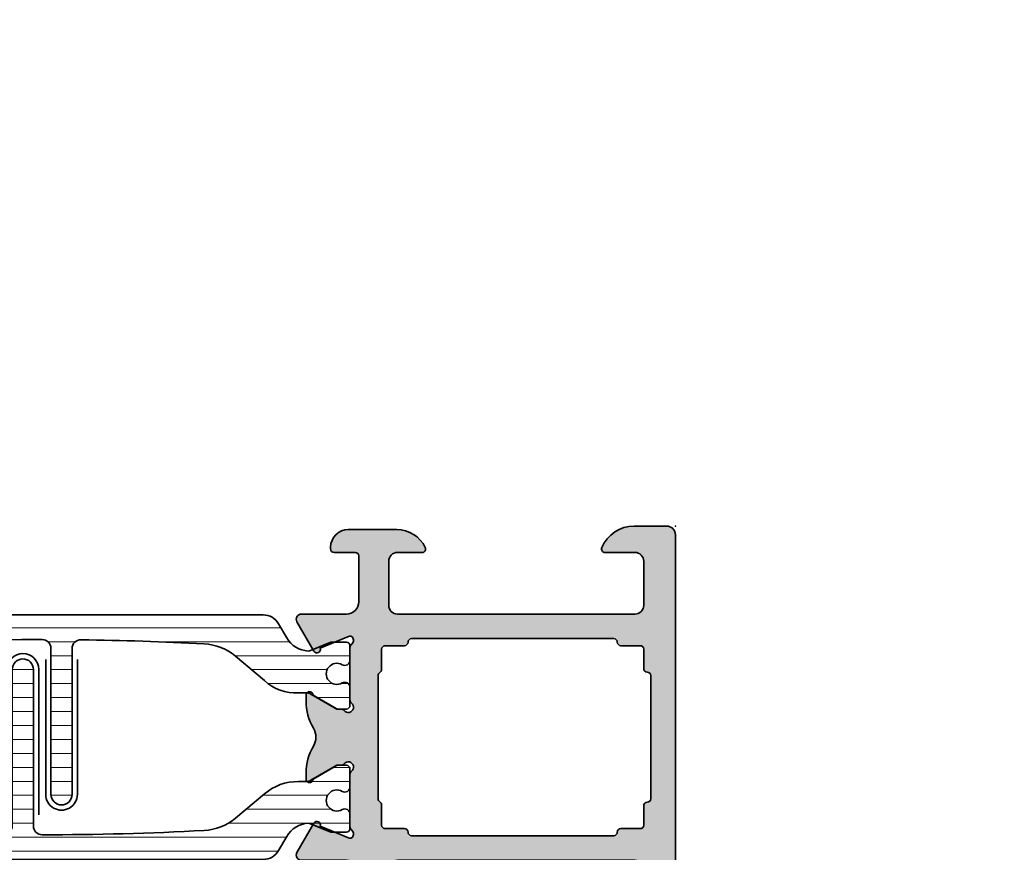
# Model space of a CAD drawing. Extents: x -5438 to -598, y -4679 to 3702.
# Drawn here: x -5102 to -5046, y -41 to 7 of the extents above; entities that cross this region are included whole.
import ezdxf

# ---------------------------------------------------------------- set-up
doc = ezdxf.new("R2010")
doc.units = 0
doc.header["$LTSCALE"] = 5
doc.header["$MEASUREMENT"] = 0
doc.layers.get('0').update_dxf_attribs({"linetype": 'CONTINUOUS'})
for name, color, linetype, lineweight in [('Al_foot_closed', 2, 'CONTINUOUS', 35), ('Al_Hatch', 7, 'CONTINUOUS', 18), ('Al_Insert_points', 6, 'CONTINUOUS', 25), ('Al_Profiles', 2, 'CONTINUOUS', 35), ('Al_Thermal_break', 2, 'CONTINUOUS', 35)]:
    doc.layers.add(name, color=color, linetype=linetype, lineweight=lineweight)
doc.layers.add('Al_Solid_Hatch', color=50, linetype='CONTINUOUS')
pattern_1 = [(180, (0, 0), (-1.408107571515549e-16, -0.79375), [])]

# ---------------------------------------------------------------- blocks, each defined once
blk = doc.blocks.new('5000448-_')
at = {"layer": 'Al_Hatch'}
h = blk.add_hatch(dxfattribs=at)
h.set_pattern_fill('ANSI31', color=256, scale=0.25, angle=135, style=0)
h.set_pattern_definition(pattern_1)
edge = h.paths.add_edge_path()
edge.add_arc((15.51407064987145, 18.25947664629579), 0.2999995868619303, 89.99992109628607, 180.0000360994179, ccw=False)
edge.add_line((15.51407106300977, 18.55947623315743), (16.11407106300967, 18.55947623315743))
edge.add_arc((16.11407143654731, 19.0594758596198), 0.4999996264625085, 269.9999571957085, 360.0000428042914)
edge.add_arc((16.11245831535066, 19.05786348670317), 0.5016153402410601, 0.1842123177588935, 89.81574487798862)
edge.add_line((16.11407143654733, 19.55947623315721), (13.11407106300967, 19.55947623315743))
edge.add_arc((13.11407068947216, 19.05947660669495), 0.4999996264626222, 89.99995719572156, 180.0000428043045)
edge.add_arc((13.11407068947193, 19.05947585961969), 0.4999996264623948, 179.9999571957215, 270.0000428043045)
edge.add_line((13.11407106300967, 18.55947623315743), (13.71407106300958, 18.55947623315743))
edge.add_arc((13.71407128713227, 18.25947645727994), 0.299999775877579, -4.280426861669184e-05, 90.0000428043121, ccw=False)
edge.add_line((14.01407106300977, 18.25947623315748), (14.01407106300977, 15.55947623315743))
edge.add_arc((13.52419665419828, 15.54935064196892), 0.4899790444552929, -91.18412194926373, 1.1841219492637265, ccw=False)
edge.add_line((13.51407106300977, 15.05947623315743), (11.44396358374743, 15.05947623315743))
edge.add_arc((11.4439635837474, 14.05947623315733), 1.000000000000107, 89.99999999999787, 150.0001176138041)
edge.add_line((10.57793715359063, 14.5594744554243), (10.11311106300982, 13.75436823315742))
edge.add_arc((8.814075281640665, 14.50436973747224), 1.499998739250098, 272.6967941698581, 329.99990584658366, ccw=False)
edge.add_arc((8.870535704797163, 13.30569656959981), 0.2999965964354605, 247.4998109371611, 272.6968611308427, ccw=False)
edge.add_line((8.755731063009677, 13.02853623315733), (7.594635063009633, 13.50947623315748))
edge.add_line((7.594635063009633, 13.50947623315748), (6.714071063009584, 13.50947623315725))
edge.add_arc((6.714070913594526, 13.30947638257249), 0.1999998505848158, 89.99995719570691, 180.0000428042931)
edge.add_line((6.514071063009766, 13.30947623315743), (6.514071063009766, 12.48890023315736))
edge.add_arc((6.814071242315947, 12.48890016486038), 0.3000001793061891, 179.9999869562443, 299.9999406859547)
edge.add_arc((7.264071567144953, 11.70947623315759), 0.600000908280635, -120.00000551273507, 120.00000551276011, ccw=False)
edge.add_arc((6.814071242316134, 10.93005230145448), 0.300000179306377, 60.00005931405718, 180.0000130437621)
edge.add_line((6.514071063009766, 10.93005223315746), (6.514071063009766, 9.909476233157571))
edge.add_arc((6.714070913594696, 9.909476083742456), 0.1999998505849863, 179.9999571956906, 270.0000428042442)
edge.add_line((6.714071063009584, 9.709476233157526), (7.264071063009766, 9.709476233157526))
edge.add_line((7.264071063009766, 9.709476233157526), (8.740179718162068, 10.56170991197966))
edge.add_arc((8.990180147054376, 10.12869745770842), 0.5000000000003338, 89.99955175248152, 120.00005675056761, ccw=False)
edge.add_line((8.990184058751908, 10.62869745769346), (9.450982376752705, 10.62869385268588))
edge.add_arc((9.598332706280223, 13.22391170666047), 2.599397589673488, 266.7503701464622, 313.2491816060094)
edge.add_line((11.37936867599856, 11.33056052323733), (13.02908787256425, 12.71483929262164))
edge.add_arc((14.97651718693467, 10.3683906641546), 3.04931174209921, 93.38009287465871, 129.690894089928, ccw=False)
edge.add_arc((24.01407115099044, -158.3919306879074), 172.0514069210646, 90.73478951592699, 93.07098696446758, ccw=False)
edge.add_arc((21.81407106300982, 13.14536909324689), 0.4999999999998985, -4.490630090003833e-12, 90.73478951589692, ccw=False)
edge.add_line((22.31407106300972, 13.14536909324685), (22.31407111890567, 4.259476233158617))
edge.add_arc((22.91407067066044, 4.259475784913244), 0.5999995517549306, 179.9999571956879, 270.0000428042686)
edge.add_arc((22.91407156715061, 4.259475784913585), 0.5999995517552716, 269.9999571956988, 360.0000428042795)
edge.add_line((23.51407111890572, 4.259476233158617), (23.51407106300977, 13.15947623315734))
edge.add_arc((24.01407106300931, 13.1594762331578), 0.4999999999995453, 90.00000002944228, 180.0000000000521, ccw=False)
edge.add_arc((24.00273997538045, -158.8146437333092), 172.4741203386776, 86.9327773078773, 89.99623582087042, ccw=False)
edge.add_arc((33.06974102236704, 10.41429764392976), 3.002455898267919, 50.0156481001236, 86.91336499955639, ccw=False)
edge.add_line((34.99905424143381, 12.71483930270885), (36.64877345002074, 11.33056052323733))
edge.add_arc((38.57579550988437, 13.62501011950349), 2.996316566887911, 229.9743617147642, 270.0256382852377)
edge.add_line((38.57713627908052, 10.62869385259425), (39.03795806727967, 10.62869745768641))
edge.add_arc((39.03796197897699, 10.1286974577014), 0.5000000000003072, 59.999943249431794, 90.00044824749352, ccw=False)
edge.add_line((39.28796240786929, 10.56170991197261), (40.76407106300977, 9.709476233157526))
edge.add_line((40.76407106300977, 9.709476233157526), (41.31407106300972, 9.709476233157298))
edge.add_arc((41.31407121242466, 9.9094760837424), 0.1999998505851569, 269.9999571957395, 360.0000428043256)
edge.add_line((41.51407106300977, 9.909476233157571), (41.51407106300954, 10.93005223315746))
edge.add_arc((41.21407088370317, 10.93005230145448), 0.3000001793063738, 359.9999869562379, 479.9999406859433)
edge.add_arc((40.76407055887412, 11.70947623315746), 0.600000908280635, 59.99999448726493, 300.0000055127602, ccw=False)
edge.add_arc((41.21407088370317, 12.48890016486071), 0.3000001793066085, 240.0000593140335, 360.0000130437357)
edge.add_line((41.51407106300977, 12.48890023315759), (41.51407106300977, 13.30947623315743))
edge.add_arc((41.31407121242478, 13.30947638257249), 0.1999998505850432, 359.9999571957069, 450.0000428042931)
edge.add_line((41.31407106300972, 13.50947623315748), (40.43350706300967, 13.50947623315748))
edge.add_line((40.43350706300967, 13.50947623315748), (39.27241106300963, 13.02853623315733))
edge.add_arc((39.15760642122203, 13.30569656960032), 0.2999965964359767, 267.3031388691403, 292.5001890628215, ccw=False)
edge.add_arc((39.21406684437881, 14.5043697374721), 1.499998739249972, 210.0000941534127, 267.30320583012656, ccw=False)
edge.add_line((37.91503106300971, 13.75436823315742), (37.450204972428, 14.55947445542453))
edge.add_arc((36.5841785422714, 14.05947623315739), 1.000000000000044, 29.99988238620893, 89.99999999999878)
edge.add_line((36.58417854227142, 15.05947623315743), (15.71407106300958, 15.05947623315743))
edge.add_arc((15.71407068947195, 15.5594758596198), 0.4999996264625085, 179.9999571957085, 270.00004280429147, ccw=False)
edge.add_line((15.21407106300958, 15.55947623315743), (15.21407106300958, 18.25947645727994))
at = {"layer": 'Al_Insert_points'}
for p in [(6.514071567144725, 11.70947623315582), (41.51407055887844, 11.70947623315588)]:
    blk.add_point(p, dxfattribs=at)
at = {"layer": 'Al_Thermal_break'}
blk.add_lwpolyline([(15.21407106300958, 18.25947645727994, -0.4142141502635934), (15.51407106300977, 18.55947623315743), (16.11407106300967, 18.55947623315743, 0.4142140000000459), (16.61407106300967, 19.05947623315743, 0.412331226783849), (16.11407143654733, 19.55947623315721), (13.11407106300967, 19.55947623315743, 0.4142140000000461), (12.61407106300967, 19.05947623315721, 0.414214000000046), (13.11407106300967, 18.55947623315743), (13.71407106300958, 18.55947623315743, -0.414214000000035), (14.01407106300977, 18.25947623315748), (14.01407106300977, 15.55947623315743, -0.4263723846486169), (13.51407106300977, 15.05947623315743), (11.44396358374743, 15.05947623315743, 0.2679497424634112), (10.57793715359063, 14.5594744554243), (10.11311106300982, 13.75436823315742, -0.2553760000000247), (8.884651063009784, 13.00603223315754, -0.1103879999999736), (8.755731063009677, 13.02853623315733), (7.594635063009633, 13.50947623315748), (6.714071063009584, 13.50947623315725, 0.4142140000000628), (6.514071063009766, 13.30947623315743), (6.514071063009766, 12.48890023315736, 0.5773500000000247), (6.964071063009357, 12.22909223315757, -1.732051000000087), (6.964071063009584, 11.18986023315748, 0.5773499999999931), (6.514071063009766, 10.93005223315746), (6.514071063009766, 9.909476233157571, 0.4142139999998962), (6.714071063009584, 9.709476233157526), (7.264071063009766, 9.709476233157526), (8.740179718162068, 10.56170991197966, -0.1316547392492525), (8.990184058751908, 10.62869745769346), (9.450982376752705, 10.62869385268588, 0.2057198731865175), (11.37936867599856, 11.33056052323733), (13.02908787256425, 12.71483929262164, -0.1597748852406243), (14.79673117941471, 13.41239774233365, -0.01019393744704342), (21.80765899059557, 13.64532797688359, -0.4179747782498011), (22.31407106300972, 13.14536909324685), (22.31407111890567, 4.259476233158617, 0.4142140000000348), (22.91407111890535, 3.659476233158481, 0.414214000000035), (23.51407111890572, 4.259476233158617), (23.51407106300977, 13.15947623315734, -0.414213562222854), (24.01407106275238, 13.65947623315734, -0.01336765554303905), (33.23141093122368, 13.41239775260093, -0.1624022435570034), (34.99905424143381, 12.71483930270885), (36.64877345002074, 11.33056052323733, 0.1765576822889291), (38.57713627908052, 10.62869385259425), (39.03795806727967, 10.62869745768641, -0.131654739249144), (39.28796240786929, 10.56170991197261), (40.76407106300977, 9.709476233157526), (41.31407106300972, 9.709476233157298, 0.4142140000000625), (41.51407106300977, 9.909476233157571), (41.51407106300954, 10.93005223315746, 0.5773499999999931), (41.06407106300972, 11.18986023315748, -1.732051000000087), (41.06407106300949, 12.22909223315757, 0.5773499999999748), (41.51407106300977, 12.48890023315759), (41.51407106300977, 13.30947623315743, 0.4142140000000625), (41.31407106300972, 13.50947623315748), (40.43350706300967, 13.50947623315748), (39.27241106300963, 13.02853623315733, -0.1103879999999727), (39.14349106300929, 13.00603223315754, -0.2553759999999707), (37.91503106300971, 13.75436823315742), (37.450204972428, 14.55947445542453, 0.2679497424633346), (36.58417854227142, 15.05947623315743), (15.71407106300958, 15.05947623315743, -0.414214000000046), (15.21407106300958, 15.55947623315743)], format="xyb", close=True, dxfattribs=at)
at = {"layer": 'Al_Thermal_break', "color": 5}
blk.add_lwpolyline([(22.01407106484463, 12.52536909307503), (22.01407111890544, 4.259475786221289, 1), (23.81407111890572, 4.259475784913244), (23.81407106488514, 12.52536909045991)], format="xyb", dxfattribs=at)
blk = doc.blocks.new('5000449-_')
at = {"layer": 'Al_Hatch'}
h = blk.add_hatch(dxfattribs=at)
h.set_pattern_fill('ANSI31', color=256, scale=0.25, angle=135, style=0)
h.set_pattern_definition(pattern_1)
edge = h.paths.add_edge_path()
edge.add_line((7.799622544093543, 13.76628125508002), (7.334796453512743, 12.96117503281313))
edge.add_arc((6.035760672143645, 13.71117653712786), 1.499998739249993, 272.69679416985593, 329.9999058465859, ccw=False)
edge.add_arc((6.092221095300081, 12.51250336925553), 0.2999965964354605, 247.4998109371611, 272.6968611308427, ccw=False)
edge.add_line((5.977416453512594, 12.23534303281305), (4.816320453512551, 12.7162830328132))
edge.add_line((4.816320453512551, 12.7162830328132), (3.935756453512502, 12.71628303281297))
edge.add_arc((3.935756304097487, 12.51628318222817), 0.1999998505848584, 89.99995719571912, 180.0000428042809)
edge.add_line((3.735756453512684, 12.51628303281315), (3.735756453512684, 11.69570703281308))
edge.add_arc((4.035756632818865, 11.69570696451609), 0.3000001793061886, 179.9999869562443, 299.9999406859547)
edge.add_arc((4.485756957647643, 10.91628303281331), 0.6000009082805213, -120.00000551271631, 120.0000055127413, ccw=False)
edge.add_arc((4.035756632819052, 10.1368591011102), 0.300000179306377, 60.00005931405718, 180.0000130437621)
edge.add_line((3.735756453512684, 10.13685903281318), (3.735756453512684, 9.116283032813289))
edge.add_arc((3.935756304097572, 9.116282883398132), 0.1999998505849437, 179.9999571956784, 270.0000428042565)
edge.add_line((3.935756453512502, 8.916283032813244), (4.485756453512684, 8.916283032813244))
edge.add_line((4.485756453512684, 8.916283032813244), (5.961865108664986, 9.768516711635375))
edge.add_arc((6.211865537557293, 9.335504257364144), 0.5000000000003318, 89.99955175248141, 120.00005675056761, ccw=False)
edge.add_line((6.211869449254825, 9.835504257349175), (6.672667767255623, 9.835500652341597))
edge.add_arc((6.820018096783153, 12.43071850631615), 2.599397589673453, 266.7503701464619, 313.2491816060098)
edge.add_line((8.601054066501481, 10.53736732289305), (10.25077326306717, 11.92164609227736))
edge.add_arc((12.19820257743757, 9.575197463810353), 3.049311742099173, 93.38009287465837, 129.6908940899282, ccw=False)
edge.add_arc((21.23575654149336, -159.1851238882518), 172.0514069210646, 90.73478951592699, 93.07098696446758, ccw=False)
edge.add_arc((19.0357564535127, 12.35217589290257), 0.4999999999999405, 3.979039320256561e-13, 90.73478951589198, ccw=False)
edge.add_line((19.53575645351264, 12.35217589290257), (19.53575650940859, 4.066283032813425))
edge.add_arc((20.13575606116347, 4.066282584568166), 0.5999995517550443, 179.9999571956988, 270.0000428042578)
edge.add_arc((20.13575695765359, 4.066282584568336), 0.5999995517552144, 269.9999571956934, 360.0000428042849)
edge.add_line((20.73575650940864, 4.066283032813425), (20.73575645351269, 12.36628303281306))
edge.add_arc((21.23575645351223, 12.36628303281352), 0.4999999999995453, 90.00000002944228, 180.0000000000521, ccw=False)
edge.add_arc((21.22442536588337, -159.6078369336535), 172.4741203386776, 86.9327773078773, 89.99623582087042, ccw=False)
edge.add_arc((30.29142641286998, 9.621104443585516), 3.00245589826788, 50.015648100123315, 86.91336499955668, ccw=False)
edge.add_line((32.22073963193673, 11.92164610236457), (33.87045884052366, 10.53736732289305))
edge.add_arc((35.79748090038726, 12.83181691915914), 2.996316566887845, 229.9743617147639, 270.0256382852383)
edge.add_line((35.79882166958344, 9.835500652249966), (36.25964345778259, 9.835504257342127))
edge.add_arc((36.2596473694799, 9.335504257357092), 0.5000000000003356, 59.99994324943282, 90.00044824749273, ccw=False)
edge.add_line((36.50964779837221, 9.768516711628326), (37.98575645351269, 8.916283032813244))
edge.add_line((37.98575645351269, 8.916283032813244), (38.53575645351264, 8.916283032813016))
edge.add_arc((38.53575660292748, 9.116282883398217), 0.1999998505852564, 269.999957195768, 360.0000428042972)
edge.add_line((38.73575645351269, 9.116283032813289), (38.73575645351246, 10.13685903281318))
edge.add_arc((38.43575627420609, 10.1368591011102), 0.3000001793063738, 359.9999869562379, 479.9999406859433)
edge.add_arc((37.98575594937727, 10.91628303281318), 0.6000009082805213, 59.999994487283686, 300.0000055127414, ccw=False)
edge.add_arc((38.43575627420608, 11.69570696451643), 0.3000001793066085, 240.0000593140335, 360.0000130437357)
edge.add_line((38.73575645351269, 11.69570703281331), (38.73575645351269, 12.51628303281315))
edge.add_arc((38.53575660292766, 12.51628318222817), 0.1999998505850858, 359.9999571957192, 450.0000428042808)
edge.add_line((38.53575645351264, 12.7162830328132), (37.65519245351259, 12.7162830328132))
edge.add_line((37.65519245351259, 12.7162830328132), (36.49409645351255, 12.23534303281305))
edge.add_arc((36.37929181172494, 12.51250336925606), 0.2999965964359975, 267.3031388691418, 292.50018906282133, ccw=False)
edge.add_arc((36.43575223488175, 13.71117653712787), 1.499998739250024, 210.0000941534138, 267.3032058301256, ccw=False)
edge.add_line((35.13671645351263, 12.96117503281313), (34.67189036293092, 13.76628125508025))
edge.add_arc((33.80586393277432, 13.26628303281311), 1.000000000000044, 29.99988238620893, 89.99999999999878)
edge.add_line((33.80586393277434, 14.26628303281315), (8.665648974250352, 14.26628303281315))
edge.add_arc((8.665648974250326, 13.26628303281302), 1.000000000000128, 89.99999999999858, 150.0001176138034)
at = {"layer": 'Al_Insert_points'}
for p in [(3.735756957647644, 10.91628303281154), (38.73575594938136, 10.9162830328116)]:
    blk.add_point(p, dxfattribs=at)
at = {"layer": 'Al_Thermal_break'}
blk.add_lwpolyline([(7.799622544093543, 13.76628125508002), (7.334796453512743, 12.96117503281313, -0.2553760000000451), (6.106336453512702, 12.21283903281325, -0.1103879999999736), (5.977416453512594, 12.23534303281305), (4.816320453512551, 12.7162830328132), (3.935756453512502, 12.71628303281297, 0.4142139999999379), (3.735756453512684, 12.51628303281315), (3.735756453512684, 11.69570703281308, 0.5773500000000247), (4.185756453512274, 11.43589903281329, -1.732050999999429), (4.185756453512502, 10.3966670328132, 0.5773499999999931), (3.735756453512684, 10.13685903281318), (3.735756453512684, 9.116283032813289, 0.4142140000000211), (3.935756453512502, 8.916283032813244), (4.485756453512684, 8.916283032813244), (5.961865108664986, 9.768516711635375, -0.1316547392492529), (6.211869449254825, 9.835504257349175), (6.672667767255623, 9.835500652341597, 0.2057198731865205), (8.601054066501481, 10.53736732289305), (10.25077326306717, 11.92164609227736, -0.1597748852406264), (12.01841656991762, 12.61920454198937, -0.01019393744704342), (19.02934438109849, 12.85213477653931, -0.4179747782497513), (19.53575645351264, 12.35217589290257), (19.53575650940859, 4.066283032813425, 0.414213999999924), (20.13575650940827, 3.466283032813289, 0.4142140000000906), (20.73575650940864, 4.066283032813425), (20.73575645351269, 12.36628303281306, -0.414213562222854), (21.2357564532553, 12.86628303281306, -0.01336765554303905), (30.4530963217266, 12.61920455225665, -0.1624022435570057), (32.22073963193673, 11.92164610236457), (33.87045884052366, 10.53736732289305, 0.176557682288933), (35.79882166958344, 9.835500652249966), (36.25964345778259, 9.835504257342127, -0.1316547392491363), (36.50964779837221, 9.768516711628326), (37.98575645351269, 8.916283032813244), (38.53575645351264, 8.916283032813016, 0.4142139999997712), (38.73575645351269, 9.116283032813289), (38.73575645351246, 10.13685903281318, 0.5773499999999931), (38.28575645351264, 10.3966670328132, -1.732050999999431), (38.28575645351241, 11.43589903281329, 0.5773499999999748), (38.73575645351269, 11.69570703281331), (38.73575645351269, 12.51628303281315, 0.4142139999999377), (38.53575645351264, 12.7162830328132), (37.65519245351259, 12.7162830328132), (36.49409645351255, 12.23534303281305, -0.1103879999999655), (36.36517645351221, 12.21283903281325, -0.2553759999999606), (35.13671645351263, 12.96117503281313), (34.67189036293092, 13.76628125508025, 0.2679497424633346), (33.80586393277434, 14.26628303281315), (8.66564897425035, 14.26628303281315, 0.2679497424634046)], format="xyb", close=True, dxfattribs=at)
at = {"layer": 'Al_Thermal_break', "color": 5}
blk.add_lwpolyline([(19.23575645534754, 11.73217589273075), (19.23575650940836, 4.066282585877007, 1), (21.03575650940864, 4.066282584568961), (21.03575645538806, 11.73217589011563)], format="xyb", dxfattribs=at)
blk = doc.blocks.new('P-70136block', base_point=(-198.5, -6.298870640350884))
at = {"layer": 'Al_Solid_Hatch'}
h = blk.add_hatch(color=256, dxfattribs=at)
h.dxf.hatch_style = 1
h.paths.add_polyline_path([(1.264196502097677, -9.064940434201606, 0.2739781916534101), (1.264196502097678, -8.045547434201634, -0.1345105404060399), (0.8452593260114636, -6.516457934201643), (0.8452623260164218, -6.170046202124977, -1), (1.245262326011343, -6.170048934201603), (2.558843957919756, -6.928444102891443, 0.1316522739446754), (2.658843805615295, -6.955238934201614), (2.845262326011421, -6.955238934201603, -0.2360679774997863), (3.00526232601142, -7.035238934201589, 1.153009687409289), (3.425262326011406, -6.615238934201585, -0.2360679774997854), (3.345262326011411, -6.455238934201584), (3.345262326011451, -3.455243934201448, -0.2360679774996458), (3.425262326011351, -3.295243934201542, 0.3674963946976337), (3.511165378521744, -2.916335451102504, 0.38846343798988), (3.257359981368581, -2.824165203729074), (1.648484419979653, -3.490583373416257, -0.936594067452031), (1.290502527905543, -3.667117712048842), (0.3310143077071039, -2.005244556445147, -0.5773510674524199), (0.5908215696235359, -1.555243934261512), (3.145262326011506, -1.555243934321478, 0.4142135623730884), (3.845262326011451, -0.8552439343214877), (3.845262326011394, 1.744756065798346, 0.4142135623730884), (3.645262326011405, 1.94475606579833), (2.445262326011388, 1.94475606579833, -0.4142135623730951), (2.245262326011371, 2.144756065798347), (2.245262326011371, 2.244756065798342, -0.4142135623730951), (3.245262326011371, 3.244756065798342), (6.006512869017563, 3.244756065798342, -0.2870075753932201), (7.625106008135651, 2.232256065798314, -0.55399240706796), (7.445262326011413, 1.944756065798302), (6.045262326011393, 1.94475606579833, 0.4142135623731009), (5.545262326011382, 1.44475606579833), (5.545262326011382, -1.055243934201641, 0.4142135623730944), (6.045262326011382, -1.555243934201641), (19.54526232601138, -1.55524393420167, 0.4142135623730971), (20.04526232601138, -1.05524393420167), (20.04526232601138, 1.444756065798331, 0.4142135623730947), (19.54526232601138, 1.94475606579833), (17.84526232601139, 1.94475606579833, -0.5366750419289329), (17.66100539321383, 2.22253384357619, -0.3015113445777525), (19.50357472118901, 3.444756065798331), (21.34526232601139, 3.44475606579833, -0.4142135623730951), (21.84526232601139, 2.94475606579833), (21.84526232601139, -20.05524393420167, -0.4142135623730992), (21.34526232601139, -20.55524393420167), (19.503574721189, -20.55524393420164, -0.3015113445777508), (17.66100539321385, -19.33302171197949, -0.5366750419289241), (17.84526232601139, -19.05524393420167), (19.54526232601139, -19.05524393420164, 0.4142135623730909), (20.04526232601138, -18.55524393420164), (20.04526232601138, -16.05524393420164, 0.4142135623730961), (19.54526232601138, -15.55524393420164), (6.045262326011382, -15.55524393420167, 0.4142135623730944), (5.545262326011382, -16.05524393420167), (5.545262326011382, -18.55524393420164, 0.4142135623731069), (6.045262326011403, -19.05524393420164), (7.445262326011401, -19.05524393420158, -0.5539924070679638), (7.625106008135656, -19.34274393420161, -0.2870075753932218), (6.006512869017563, -20.35524393420165), (3.245262326011371, -20.35524393420165, -0.4142135623730951), (2.245262326011371, -19.35524393420165), (2.245262326011371, -19.25524393420166, -0.4142135623730952), (2.445262326011388, -19.05524393420164), (3.645262326011405, -19.05524393420164, 0.4142135623730898), (3.845262326011394, -18.85524393420166), (3.845262326011451, -16.2552439340818, 0.4142135623730884), (3.145262326011506, -15.5552439340818), (0.5908215696305934, -15.55524393414177, -0.5773510674602602), (0.3310143077071057, -15.10524331195814), (1.290502527905545, -13.44337015635444, -0.9365940674520199), (1.648484419979654, -13.61990449498703), (3.257359981368583, -14.28632266467421, 0.3884634379650108), (3.511165378504999, -14.19415241729203, 0.3674963946825685), (3.425262326011245, -13.81524393420166, -0.2360679774997838), (3.345262326011223, -13.65524393420159), (3.345262326011422, -10.65523893420159, -0.2360679774997565), (3.425262326011416, -10.4952389342016, 1.153009687409312), (3.005262326011394, -10.0752389342016, -0.2360679774998022), (2.845262326011384, -10.1552389342016), (2.658861126158494, -10.15523893420159, 0.1316522739446873), (2.558861278462943, -10.18203376551177), (1.245262326011428, -10.94043893420162, -1), (0.8452623260114223, -10.94043893420162), (0.8452593260114636, -10.59402993420159, -0.1345105404060402)])
h.paths.add_polyline_path([(5.345262326011408, -3.355243934201624), (6.445262326011364, -3.35524393420166, 0.4142135623730933), (6.64526232601137, -3.155243934201668, -0.4142135623730853), (6.845262326011372, -2.955243934201675), (12.53891149332169, -2.955243934201704), (18.34526232601138, -2.955243934201675, -0.4142135623730884), (18.54526232601138, -3.155243934201669, 0.4142135623730851), (18.74526232601137, -3.355243934201653), (19.84526232601139, -3.355243934201653, -0.414213562373095), (20.04526232601138, -3.555243934201641), (20.04526232601138, -4.655243934201652, 0.4142135623731081), (20.24526232601139, -4.855243934201653, -0.4142135623731081), (20.44526232601142, -5.055243934201668), (20.44526232601142, -8.55524393420167), (20.44526232601142, -12.05524393420166, -0.4142135623731081), (20.24526232601141, -12.25524393420166, 0.4142135623731081), (20.04526232601138, -12.45524393420167), (20.04526232601138, -13.55524393420167, -0.414213562373095), (19.84526232601139, -13.75524393420166), (18.74526232601139, -13.75524393420166, 0.4142135623730847), (18.54526232601138, -13.95524393420165, -0.4142135623730847), (18.34526232601139, -14.15524393420164), (12.53891149332175, -14.15524393420164), (6.845262326011365, -14.15524393420166, -0.4142135623730835), (6.645262326011363, -13.95524393420167, 0.4142135623730832), (6.44526232601137, -13.75524393420169), (5.3452623260114, -13.75524393420169, -0.4142135623730865), (5.145262326011348, -13.55524393420164), (5.145262326011306, -12.40165409571539, 0.2679491924311361), (5.045262326011335, -12.22844901495858, -0.2679491924311554), (4.945262326011317, -12.05524393420168), (4.945262326011417, -8.555243934201641), (4.945262326011317, -5.055243934201785, -0.2679491924311559), (5.045262326011289, -4.88203885344496, 0.2679491924311381), (5.145262326011306, -4.70883377268807), (5.145262326011348, -3.55524393420167, -0.414213562373094)], flags=16)
at = {"layer": 'Al_foot_closed'}
for points in [[(3.511165378472654, -2.916335451008536, 0.3884634378373811), (3.257359981368566, -2.824165203729081), (1.648484419979653, -3.490583373416257, -0.9365940674520822), (1.290502527905531, -3.667117712048821), (0.3310143077071217, -2.005244556445177, -0.5773510674524669), (0.590821569623543, -1.555243934261512), (3.145262326011405, -1.555243934261398)], [(3.511165378472656, -14.19415241739475, -0.3884634378373811), (3.257359981368568, -14.2863226646742), (1.648484419979654, -13.61990449498703, 0.9365940674520822), (1.290502527905533, -13.44337015635446), (0.3310143077071235, -15.10524331195811, 0.5773510674524669), (0.5908215696235448, -15.55524393414177), (3.145262326011407, -15.55524393414188)]]:
    blk.add_lwpolyline(points, format="xyb", dxfattribs=at)
at = {"layer": 'Al_Insert_points'}
for p in [(21.84526232601139, 3.44475606579833), (3.345262326011396, -4.978133599415239), (3.345262326011396, -4.978133599415239), (3.345262326011396, -12.15614803775966), (21.84526232601139, -20.55524393420168)]:
    blk.add_point(p, dxfattribs=at)
at = {"layer": 'Al_Profiles'}
blk.add_lwpolyline([(3.145277650452114, -15.55524393424955, -0.4142071503522846), (3.845262326011451, -16.25524393408179), (3.845262326011394, -18.85524393420165, -0.4142135623731783), (3.645262326011348, -19.05524393420164), (2.445262326011417, -19.05524393420164, 0.4142135623731367), (2.245262326011371, -19.25524393420166), (2.245262326011371, -19.35524393420165, 0.414213562373095), (3.245262326011371, -20.35524393420165), (6.006512869017469, -20.35524393420165, 0.2870075753932274), (7.625106008135631, -19.34274393420166, 0.5539924070680271), (7.445262326011417, -19.05524393420158), (6.045262326011382, -19.05524393420164, -0.414213562373095), (5.545262326011382, -18.55524393420164), (5.545262326011382, -16.05524393420167, -0.414213562373095), (6.045262326011382, -15.55524393420167), (19.54526232601138, -15.55524393420164, -0.414213562373095), (20.04526232601138, -16.05524393420164), (20.04526232601138, -18.55524393420164, -0.414213562373095), (19.54526232601138, -19.05524393420164), (17.84526232601142, -19.05524393420167, 0.5366750419289438), (17.66100539321384, -19.33302171197947, 0.3015113445777565), (19.50357472118903, -20.55524393420164), (21.34526232601139, -20.55524393420167, 0.414213562373095), (21.84526232601139, -20.05524393420167), (21.84526232601139, 2.94475606579833, 0.414213562373095), (21.34526232601139, 3.44475606579833), (19.50357472118905, 3.44475606579833, 0.3015113445777632), (17.66100539321381, 2.222533843576159, 0.5366750419289253), (17.84526232601142, 1.94475606579833), (19.54526232601138, 1.94475606579833, -0.414213562373095), (20.04526232601138, 1.44475606579833), (20.04526232601138, -1.05524393420167, -0.414213562373095), (19.54526232601138, -1.55524393420167), (6.045262326011382, -1.555243934201641, -0.414213562373095), (5.545262326011382, -1.055243934201641), (5.545262326011382, 1.44475606579833, -0.414213562373095), (6.045262326011382, 1.94475606579833), (7.445262326011417, 1.944756065798302, 0.5539924070680244), (7.625106008135631, 2.232256065798353, 0.2870075753932274), (6.00651286901747, 3.244756065798342), (3.245262326011371, 3.244756065798342, 0.414213562373095), (2.245262326011371, 2.244756065798342), (2.245262326011371, 2.144756065798347, 0.4142135623731367), (2.445262326011417, 1.94475606579833), (3.645262326011348, 1.94475606579833, -0.4142135623731783), (3.845262326011394, 1.744756065798342), (3.845262326011451, -0.8552439343214928, -0.4142071503522846), (3.145277650452114, -1.555243934153737)], format="xyb", dxfattribs=at)
at = {"layer": 'Al_Profiles', "ltscale": 0.25}
blk.add_lwpolyline([(3.511165378457989, -2.916335451021268, -0.367496394778579), (3.425262326011264, -3.295243934201608, 0.2360679774998082), (3.345262326011451, -3.45524393420168), (3.345262326011411, -6.455238934201574, 0.2360679774997822), (3.425262326011397, -6.615238934201578, -1.15300968740932), (3.005262326011419, -7.035238934201587, 0.2360679774997447), (2.845262326011451, -6.955238934201603), (2.658843805615291, -6.955238934201614, -0.1316522739446609), (2.558843957919763, -6.928444102891447), (1.245262326011343, -6.170048934201603, 1.000005000112674), (0.8452623260114223, -6.170048934201603), (0.8452623260114223, -6.512215294604445, 0.1348705078297119), (1.264196502097677, -8.045547434201634, -0.273978191653409), (1.264196502097679, -9.064940434201603, 0.1348705078297119), (0.8452623260114223, -10.59827257379878), (0.8452623260114223, -10.94043893420162, 1.000005000111253), (1.245262326011428, -10.94043893420162), (2.558861278462975, -10.18203376551175, -0.1316522739446465), (2.658861126158499, -10.15523893420159), (2.845262326011394, -10.1552389342016, 0.2360679774997822), (3.00526232601139, -10.07523893420161, -1.153009687409285), (3.42526232601143, -10.49523893420159, 0.2360679774997822), (3.345262326011422, -10.65523893420159), (3.345262326011223, -13.65524393420159, 0.2360679774998085), (3.425262326011264, -13.81524393420167, -0.3674963947785788), (3.511165378457989, -14.19415241738201)], format="xyb", dxfattribs=at)
at = {"layer": 'Al_Profiles'}
blk.add_lwpolyline([(5.345262326011394, -13.75524393420169), (6.445262326011367, -13.75524393420169, -0.4142135623730841), (6.645262326011363, -13.95524393420167), (6.645262326011363, -13.95524393420167, 0.4142135623730852), (6.845262326011365, -14.15524393420166), (12.53891149332175, -14.15524393420164), (18.34526232601138, -14.15524393420164, 0.414213562373095), (18.54526232601138, -13.95524393420166, -0.414213562373095), (18.74526232601139, -13.75524393420166), (19.84526232601139, -13.75524393420166), (19.84526232601139, -13.75524393420166, 0.4142135623731367), (20.04526232601138, -13.55524393420164), (20.04526232601138, -13.55524393420164), (20.04526232601138, -12.45524393420166, -0.414213562373095), (20.24526232601141, -12.25524393420166), (20.24526232601141, -12.25524393420166, 0.414213562373095), (20.44526232601142, -12.05524393420166), (20.44526232601142, -8.55524393420167), (20.44526232601142, -8.55524393420167), (20.44526232601142, -5.055243934201652, 0.414213562373095), (20.24526232601139, -4.855243934201653, -0.414213562373095), (20.04526232601138, -4.655243934201653), (20.04526232601138, -3.55524393420167), (20.04526232601138, -3.55524393420167, 0.4142135623731367), (19.84526232601139, -3.355243934201653), (19.84526232601139, -3.355243934201653), (18.74526232601139, -3.355243934201653, -0.414213562373095), (18.54526232601138, -3.155243934201675), (18.54526232601138, -3.155243934201675, 0.4142135623730966), (18.34526232601138, -2.955243934201675), (12.53891149332169, -2.955243934201704), (6.845262326011373, -2.955243934201675, 0.414213562373085), (6.64526232601137, -3.155243934201668), (6.64526232601137, -3.155243934201668, -0.4142135623730914), (6.445262326011367, -3.35524393420166), (5.345262326011394, -3.355243934201624, 0.4142135623730306), (5.145262326011348, -3.555243934201641), (5.145262326011306, -4.70883377268807, -0.267949192431026), (5.045262326011361, -4.882038853444918, 0.2679491924310501), (4.945262326011317, -5.055243934201624), (4.945262326011417, -8.555243934201641), (4.945262326011317, -12.05524393420168, 0.2679491924310501), (5.045262326011269, -12.22844901495854, -0.2679491924310272), (5.145262326011306, -12.40165409571524), (5.145262326011348, -13.55524393420167, 0.4142135623730352)], format="xyb", close=True, dxfattribs=at)
blk = doc.blocks.new('3001926-_')
for name, p in [('P-70136block', (77.80473767398883, 274.9963866466759)), ('5000448-_', (238.1367189369904, 264.6305237668425))]:
    blk.add_blockref(name, p)
at = {"rotation": 180}
blk.add_blockref('5000449-_', (283.3857564535126, 280.0562830328132), dxfattribs=at)
blk = doc.blocks.new('117496', base_point=(94.61763592326045, 123.9829084078726))
at = {"layer": 'Al_Solid_Hatch'}
h = blk.add_hatch(color=256, dxfattribs=at)
edge = h.paths.add_edge_path()
edge.add_line((94.61763592326045, 130.8043959078724), (94.11767342326041, 130.5982334078726))
edge.add_line((94.11767342326041, 130.5982334078726), (94.11767342326041, 127.6885959078726))
edge.add_line((94.11767342326041, 127.6885959078726), (94.61763592326045, 127.6885959078726))
edge.add_line((94.61763592326045, 127.6885959078726), (94.61763592326045, 126.8885959078727))
edge.add_line((94.61763592326045, 126.8885959078727), (93.71759123117705, 126.3689529844723))
edge.add_arc((93.41760558640162, 126.8885414848112), 0.5999696631962453, 180.0007743297948, 300.000089670204, ccw=False)
edge.add_line((92.81763592326016, 126.8885333764586), (92.81768217325313, 128.5681395681434))
edge.add_arc((91.81769678388636, 128.5681671039536), 0.9999853897458865, 359.9984222912422, 472.4099857087584)
edge.add_line((91.43647085009857, 129.4926332023655), (82.51178592326008, 125.8125584078727))
edge.add_arc((83.27420562073826, 123.9635863184619), 1.999995395625422, 112.4086980143783, 256.4195538595101)
edge.add_arc((-149638.426707743, -619676.8093214617), 637626.0936622415, 76.41868529728572, 76.41955385910768, ccw=False)
edge.add_arc((92.31767428727728, 120.2357891344417), 0.4999966360017333, 256.4186852975479, 360.0004957024515)
edge.add_line((92.8176709232603, 120.2357934602326), (92.81763592326016, 121.0386133764585))
edge.add_arc((93.41758584070575, 121.0386395320717), 0.5999499180157435, 59.99665011442329, 180.0024978855774, ccw=False)
edge.add_line((93.71759117676672, 121.5581938626879), (94.61763592326045, 121.0385584078726))
edge.add_line((94.61763592326045, 121.0385584078726), (94.61763592326045, 120.2385084078725))
edge.add_line((94.61763592326045, 120.2385084078725), (94.11767342326041, 120.2385084078725))
edge.add_line((94.11767342326041, 120.2385084078725), (94.11767342326041, 119.2865959078726))
edge.add_line((94.11767342326041, 119.2865959078726), (94.61763592326045, 119.1657959078725))
edge.add_line((94.61763592326045, 119.1657959078725), (94.61763592326045, 118.4635709078725))
edge.add_arc((94.1176432846501, 118.4635709078725), 0.499992638610351, -103.58090535080993, 0, ccw=False)
edge.add_line((94.00023592326036, 117.9775584078727), (78.20232342326065, 121.7938584078726))
edge.add_arc((78.08491473677054, 121.3078347315603), 0.50000381358494, 76.41924778264891, 179.9990087753977)
edge.add_line((77.58491092326042, 121.3078433816927), (77.58491092326042, 119.4329084078726))
edge.add_arc((76.0849159232524, 119.4329084078726), 1.499995000008028, -90.00018598624513, 0, ccw=False)
edge.add_arc((76.08491592328487, 119.4329184078973), 1.500005000032759, 180.0001909862445, 269.99981401375453, ccw=False)
edge.add_line((74.58491092326042, 119.4329134078725), (74.58491092326042, 122.9460833293326))
edge.add_arc((76.08491104060124, 122.9460833293326), 1.500000117340818, 112.40878399999971, 180, ccw=False)
edge.add_line((75.51309282522001, 124.3328148392439), (93.92703592326009, 131.9257959078727))
edge.add_arc((94.11764097537323, 131.4635544572373), 0.4999974445700585, 0.18106545800742424, 112.4087802059301, ccw=False)
edge.add_line((94.61763592326044, 131.4651345407335), (94.61763592326045, 130.8043959078724))

msp = doc.modelspace()

# ---------------------------------------------------------------- block references
at = {"linetype": 'ByBlock'}
msp.add_blockref('117496', (-5235.167472999999, -49.58265996072945), dxfattribs=at)
at = {"linetype": 'ByBlock', "extrusion": (0, 0, -1), "zscale": -1, "rotation": 180}
msp.add_blockref('3001926-_', (5363.15, 238.7400003528255), dxfattribs=at)

doc.saveas('drawing.dxf')
